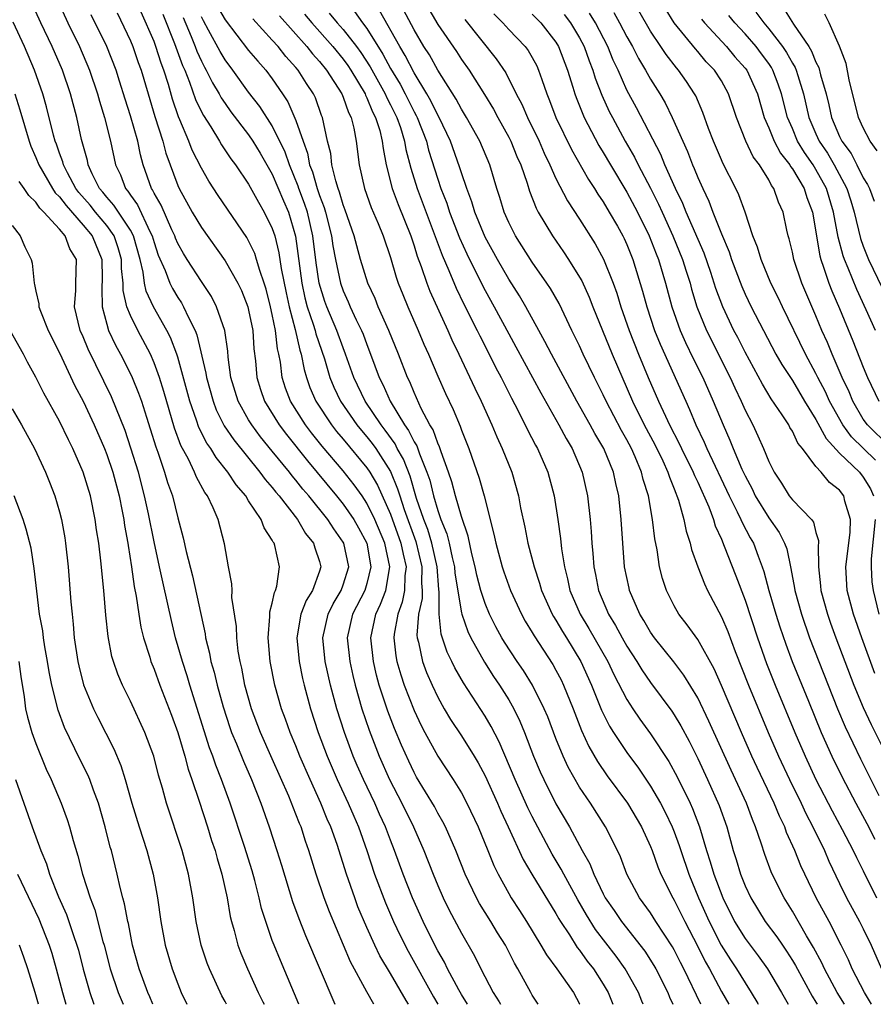
# Model space of a CAD drawing. Units: inches. Extents: x 2580000 to 2583000, y 1551000 to 1554000.
# Drawn here: x 2580814 to 2580886, y 1551000 to 1551083 of the extents above; entities that cross this region are included whole.
import ezdxf

# ---------------------------------------------------------------- set-up
doc = ezdxf.new("R2010")
doc.units = ezdxf.units.IN
doc.header["$MEASUREMENT"] = 0
doc.layers.add('LD25801551_2ft', color=140, linetype='Continuous')

msp = doc.modelspace()

# ---------------------------------------------------------------- linework, layer by layer
at = {"layer": 'LD25801551_2ft'}
for points, elevation in [([(2580846.519, 1551000), (2580846.317, 1551000.317), (2580845, 1551002.609), (2580844.109, 1551004.109), (2580843.683, 1551005), (2580843, 1551006.509), (2580842.252, 1551008.251), (2580841.971, 1551009), (2580841.276, 1551011), (2580840.478, 1551013.522), (2580839.956, 1551015), (2580839.656, 1551015.656), (2580839.106, 1551017), (2580838.195, 1551019), (2580837.339, 1551021), (2580837, 1551021.86), (2580836.514, 1551023), (2580836.119, 1551024.119), (2580835.782, 1551025), (2580835.223, 1551027), (2580834.831, 1551029), (2580834.647, 1551031), (2580834.806, 1551032.807), (2580834.801, 1551033.199), (2580835, 1551033.922), (2580835.175, 1551034.825), (2580835.27, 1551035), (2580835.376, 1551035.376), (2580835.603, 1551037), (2580835.209, 1551038.791), (2580835.146, 1551039), (2580835.081, 1551039.08), (2580835, 1551039.253), (2580834.305, 1551040.305), (2580834.065, 1551041), (2580833, 1551042.594), (2580832.749, 1551043), (2580831.935, 1551043.935), (2580831.247, 1551045), (2580830.244, 1551046.244), (2580829.795, 1551047), (2580829.466, 1551047.466), (2580828.788, 1551048.788), (2580828.587, 1551049.413), (2580828.023, 1551051), (2580827, 1551054.719), (2580826.911, 1551055), (2580826.385, 1551056.385), (2580826.073, 1551057), (2580824.94, 1551059), (2580824.32, 1551060.32), (2580824.18, 1551061), (2580824.075, 1551061.925), (2580823.809, 1551063), (2580823.26, 1551065), (2580823, 1551065.477), (2580821.6, 1551067.599), (2580821, 1551068.265), (2580820.675, 1551068.675), (2580820.391, 1551069), (2580819.773, 1551070.227), (2580819.425, 1551071), (2580819.355, 1551071.355), (2580818.872, 1551073.128), (2580818.457, 1551075), (2580817.924, 1551077), (2580817.24, 1551079), (2580816.364, 1551081), (2580815.41, 1551083), (2580814.517, 1551085)], 7424), ([(2580816.795, 1551085), (2580817.715, 1551083), (2580818.682, 1551081), (2580819.54, 1551079), (2580820.209, 1551077), (2580820.373, 1551076.373), (2580820.806, 1551075), (2580821.317, 1551073), (2580821.742, 1551071), (2580822.148, 1551070.148), (2580822.573, 1551069), (2580822.775, 1551068.776), (2580823, 1551068.427), (2580823.605, 1551067.605), (2580824.648, 1551065.352), (2580824.84, 1551065), (2580825, 1551064.42), (2580825.359, 1551063.36), (2580825.931, 1551062.069), (2580826.326, 1551061), (2580826.547, 1551060.547), (2580827, 1551059.775), (2580827.314, 1551059.314), (2580827.493, 1551059), (2580827.899, 1551058.101), (2580828.47, 1551057), (2580828.626, 1551056.626), (2580829.385, 1551053.385), (2580829.43, 1551053), (2580829.99, 1551051), (2580830.266, 1551050.266), (2580830.936, 1551048.936), (2580831.738, 1551047.738), (2580833.958, 1551045), (2580834.394, 1551044.394), (2580835, 1551043.713), (2580835.306, 1551043.306), (2580835.575, 1551043), (2580837.14, 1551041), (2580837.822, 1551039.822), (2580838.5, 1551039), (2580838.601, 1551038.6), (2580839, 1551037.453), (2580839.12, 1551037), (2580839, 1551036.622), (2580838.41, 1551035), (2580837.854, 1551034.146), (2580837.423, 1551033), (2580837.065, 1551031), (2580837.264, 1551029), (2580837.563, 1551027.563), (2580837.699, 1551027), (2580838.232, 1551025), (2580838.895, 1551023), (2580839.64, 1551021), (2580840.491, 1551019), (2580841.43, 1551017), (2580841.899, 1551015.899), (2580842.307, 1551015), (2580843.012, 1551013), (2580843.661, 1551011), (2580844.576, 1551008.576), (2580845.268, 1551007), (2580845.829, 1551005.829), (2580846.502, 1551004.502), (2580848.641, 1551000.641), (2580849.01, 1551000)], 7422), ([(2580847.774, 1551085), (2580849, 1551082.881), (2580850.574, 1551080.574), (2580851, 1551079.916), (2580851.656, 1551079), (2580852.949, 1551076.948), (2580853.704, 1551075.703), (2580854.072, 1551075), (2580855, 1551073.347), (2580855.179, 1551073), (2580855.7, 1551071.699), (2580856.016, 1551071), (2580856.558, 1551069.443), (2580856.759, 1551068.76), (2580857.326, 1551067.326), (2580857.507, 1551067), (2580858.702, 1551065), (2580859.648, 1551063.648), (2580860.076, 1551063), (2580861, 1551061.502), (2580861.181, 1551061.18), (2580861.804, 1551059.804), (2580862.111, 1551059), (2580863.759, 1551055), (2580865.49, 1551051), (2580866.475, 1551049), (2580867.357, 1551047.357), (2580868.037, 1551045.963), (2580868.48, 1551045), (2580868.594, 1551044.594), (2580869, 1551043.606), (2580869.373, 1551042.627), (2580869.829, 1551041), (2580870.02, 1551040.02), (2580870.367, 1551039), (2580870.477, 1551038.476), (2580870.994, 1551036.994), (2580871.556, 1551035.556), (2580871.821, 1551035), (2580873, 1551032.763), (2580873.53, 1551031.53), (2580874.163, 1551029.837), (2580875.285, 1551027), (2580876.956, 1551023), (2580877.825, 1551021), (2580878.756, 1551019), (2580879.738, 1551017), (2580880.137, 1551016.137), (2580880.734, 1551015), (2580881.712, 1551013), (2580882.098, 1551012.098), (2580883, 1551010.208), (2580883.593, 1551009), (2580884.691, 1551007), (2580885, 1551006.375), (2580885.658, 1551005), (2580886.547, 1551003)], 7392), ([(2580857.487, 1551000), (2580857, 1551000.766), (2580856.867, 1551001), (2580855.78, 1551003), (2580855.487, 1551003.487), (2580854.729, 1551005), (2580854.058, 1551006.058), (2580853.505, 1551007), (2580852.535, 1551008.535), (2580852.283, 1551009), (2580851.311, 1551011), (2580850.521, 1551013), (2580849.655, 1551015), (2580849.436, 1551015.436), (2580849, 1551016.178), (2580848.717, 1551016.717), (2580847.216, 1551019.216), (2580847, 1551019.608), (2580846.551, 1551020.551), (2580845.93, 1551021.93), (2580845.34, 1551023.34), (2580844.78, 1551024.78), (2580844.054, 1551027), (2580843.824, 1551027.824), (2580843.551, 1551029), (2580843.327, 1551031), (2580843.748, 1551033), (2580844.16, 1551033.84), (2580844.605, 1551035), (2580844.956, 1551037), (2580844.513, 1551039), (2580843.671, 1551041), (2580843, 1551042.39), (2580842.593, 1551043), (2580841.936, 1551043.936), (2580841, 1551045.108), (2580839.213, 1551047.214), (2580838.324, 1551048.324), (2580837.806, 1551049), (2580836.541, 1551051), (2580836.12, 1551052.12), (2580835.843, 1551053), (2580835.694, 1551054.306), (2580835.56, 1551055), (2580835.447, 1551055.447), (2580835.272, 1551057), (2580835, 1551058.353), (2580834.852, 1551059), (2580834.481, 1551060.48), (2580834.322, 1551061), (2580833.946, 1551062.054), (2580833.678, 1551063), (2580833.514, 1551063.513), (2580833, 1551064.568), (2580832.841, 1551064.841), (2580830.418, 1551068.418), (2580829.625, 1551069.624), (2580829, 1551070.716), (2580828.23, 1551072.23), (2580827.945, 1551073), (2580827.19, 1551074.81), (2580827.068, 1551075.068), (2580826.553, 1551076.553), (2580826.209, 1551077.791), (2580825.821, 1551079), (2580825.594, 1551079.594), (2580825.157, 1551081), (2580825, 1551081.418), (2580823.91, 1551083.91)], 7416), ([(2580830.367, 1551084.367), (2580831, 1551083.256), (2580833, 1551080.682), (2580833.766, 1551079.766), (2580834.451, 1551079), (2580835, 1551078.267), (2580835.87, 1551077), (2580836.318, 1551076.318), (2580837, 1551074.749), (2580837.601, 1551073), (2580837.983, 1551071.984), (2580838.161, 1551071), (2580838.401, 1551070.401), (2580838.794, 1551069), (2580839, 1551068.395), (2580839.398, 1551067.398), (2580839.512, 1551067), (2580840.019, 1551065), (2580840.134, 1551064.135), (2580840.343, 1551063), (2580840.767, 1551061), (2580841, 1551060.337), (2580841.422, 1551059.422), (2580841.593, 1551059), (2580842.099, 1551057.901), (2580842.541, 1551057), (2580842.676, 1551056.676), (2580843, 1551055.792), (2580843.321, 1551055), (2580844.055, 1551053), (2580844.378, 1551052.378), (2580844.976, 1551051), (2580846.197, 1551049), (2580846.538, 1551048.538), (2580847, 1551047.578), (2580847.225, 1551047.225), (2580847.448, 1551046.552), (2580848.089, 1551045), (2580848.321, 1551044.321), (2580848.637, 1551043), (2580849, 1551041.769), (2580849.274, 1551041), (2580849.782, 1551039.782), (2580849.97, 1551039), (2580850.221, 1551037.779), (2580850.418, 1551037), (2580850.459, 1551036.459), (2580851, 1551033.117), (2580851.028, 1551033), (2580851.533, 1551031.533), (2580851.791, 1551031), (2580852.942, 1551028.942), (2580853.723, 1551027.723), (2580854.212, 1551027), (2580855, 1551025.741), (2580855.43, 1551025), (2580855.949, 1551023.949), (2580856.339, 1551023), (2580857.096, 1551021), (2580857.664, 1551019.664), (2580857.966, 1551019), (2580859, 1551016.969), (2580860.141, 1551015), (2580861.221, 1551013), (2580861.868, 1551011.868), (2580862.199, 1551011), (2580863, 1551009.338), (2580863.178, 1551009), (2580863.925, 1551007.925), (2580864.536, 1551007), (2580866.508, 1551004.508), (2580867.289, 1551003.289), (2580867.454, 1551003), (2580868.457, 1551001), (2580868.615, 1551000.615), (2580868.903, 1551000)], 7408), ([(2580841.957, 1551083.957), (2580842.633, 1551083), (2580843, 1551082.516), (2580844.363, 1551080.363), (2580845, 1551079.155), (2580845.811, 1551077.811), (2580846.237, 1551077), (2580847, 1551075.475), (2580847.174, 1551075.174), (2580847.258, 1551075), (2580848.035, 1551073), (2580848.228, 1551072.228), (2580849, 1551069.79), (2580849.27, 1551069), (2580849.759, 1551067.759), (2580850.001, 1551067), (2580850.834, 1551064.834), (2580851.461, 1551063.461), (2580852.787, 1551060.786), (2580853, 1551060.384), (2580853.771, 1551059), (2580855, 1551056.715), (2580855.615, 1551055.616), (2580857.711, 1551051.711), (2580859.234, 1551049), (2580859.851, 1551047.851), (2580860.365, 1551047), (2580861.224, 1551045), (2580861.676, 1551043), (2580861.895, 1551041), (2580861.985, 1551039.985), (2580862.035, 1551039), (2580862.122, 1551038.122), (2580862.2, 1551037), (2580862.341, 1551036.341), (2580862.593, 1551035), (2580863.446, 1551033), (2580864.044, 1551032.044), (2580864.598, 1551031), (2580865, 1551030.29), (2580865.844, 1551029), (2580866.277, 1551028.277), (2580867, 1551027.213), (2580868.795, 1551024.795), (2580869, 1551024.488), (2580869.565, 1551023.565), (2580870.269, 1551022.269), (2580871, 1551020.795), (2580871.834, 1551019), (2580872.819, 1551016.819), (2580873.456, 1551015), (2580873.996, 1551013), (2580874.243, 1551012.243), (2580874.609, 1551011), (2580875, 1551010.015), (2580875.479, 1551009), (2580876.715, 1551007), (2580877.696, 1551005.696), (2580878.154, 1551005), (2580878.507, 1551004.507), (2580879, 1551003.719), (2580879.271, 1551003.271), (2580880.676, 1551000.676), (2580881, 1551000.179), (2580881.104, 1551000)], 7398), ([(2580883.424, 1551000), (2580882.802, 1551001), (2580881.722, 1551003), (2580881.5, 1551003.5), (2580880.804, 1551004.804), (2580880.201, 1551005.799), (2580879, 1551007.884), (2580878.3, 1551009), (2580877.299, 1551011), (2580877.207, 1551011.207), (2580876.663, 1551012.663), (2580876.36, 1551013.64), (2580875.894, 1551015), (2580875.622, 1551015.622), (2580875.129, 1551017), (2580873.812, 1551019.812), (2580871.948, 1551023.948), (2580871, 1551025.91), (2580869.832, 1551027.833), (2580868.965, 1551028.965), (2580867.348, 1551031), (2580867, 1551031.487), (2580866.449, 1551032.449), (2580866.096, 1551033), (2580865.229, 1551035), (2580865.187, 1551035.187), (2580864.812, 1551037), (2580864.649, 1551039), (2580864.532, 1551041), (2580864.321, 1551043), (2580864.055, 1551044.055), (2580863.858, 1551045), (2580863.051, 1551047), (2580862.289, 1551048.288), (2580861.907, 1551049), (2580860.771, 1551051), (2580858.61, 1551055), (2580858.07, 1551056.07), (2580857.539, 1551057), (2580856.441, 1551059), (2580855.916, 1551059.916), (2580855, 1551061.339), (2580854.048, 1551063), (2580853, 1551064.874), (2580852.127, 1551067), (2580851.883, 1551067.883), (2580851.451, 1551069), (2580851, 1551070.317), (2580850.843, 1551070.843), (2580850.072, 1551073), (2580849.125, 1551075), (2580849, 1551075.211), (2580848.418, 1551076.418), (2580848.08, 1551077), (2580847, 1551078.77), (2580846.247, 1551080.247), (2580845.789, 1551081), (2580844.062, 1551084.062)], 7396), ([(2580885.688, 1551000), (2580885.105, 1551001), (2580884.072, 1551003), (2580883.751, 1551003.751), (2580883.143, 1551005), (2580882.109, 1551007), (2580881.008, 1551009), (2580880.051, 1551011), (2580879.721, 1551011.721), (2580879.212, 1551013), (2580878.519, 1551014.519), (2580878.358, 1551015), (2580877.906, 1551015.906), (2580877.467, 1551017), (2580876.02, 1551020.02), (2580875.565, 1551021), (2580874.687, 1551023), (2580873, 1551026.976), (2580872.373, 1551028.373), (2580871, 1551030.857), (2580870.104, 1551032.104), (2580869.401, 1551033), (2580869, 1551033.703), (2580868.347, 1551035), (2580868.017, 1551036.017), (2580867.775, 1551037), (2580867.567, 1551038.433), (2580867.367, 1551039.367), (2580867.177, 1551041), (2580866.829, 1551043), (2580866.389, 1551044.389), (2580866.251, 1551045), (2580865.707, 1551046.293), (2580865.385, 1551047), (2580865, 1551047.731), (2580864.537, 1551048.537), (2580863.252, 1551051), (2580863, 1551051.556), (2580862.27, 1551053), (2580861.307, 1551055), (2580861, 1551055.677), (2580860.344, 1551057), (2580859.259, 1551059.259), (2580858.538, 1551060.538), (2580858.239, 1551061), (2580857, 1551062.78), (2580855.573, 1551065), (2580855, 1551066.123), (2580854.608, 1551067), (2580854.239, 1551068.239), (2580853.986, 1551069), (2580853.398, 1551071), (2580852.553, 1551073), (2580851.444, 1551075), (2580851, 1551075.72), (2580850.559, 1551076.559), (2580849, 1551079.007), (2580848.289, 1551080.289), (2580847.834, 1551081), (2580847, 1551082.403), (2580846.114, 1551084.114)], 7394), ([(2580863.89, 1551083.89), (2580864.39, 1551083), (2580865, 1551081.83), (2580865.478, 1551081), (2580865.991, 1551079.991), (2580866.587, 1551079), (2580867, 1551078.241), (2580867.79, 1551077), (2580868.239, 1551076.239), (2580868.844, 1551075), (2580869.725, 1551073), (2580870.129, 1551072.129), (2580870.556, 1551071), (2580870.698, 1551070.698), (2580871, 1551069.919), (2580871.416, 1551069), (2580871.938, 1551067.938), (2580872.286, 1551067), (2580873, 1551065.162), (2580873.647, 1551063.647), (2580873.848, 1551063), (2580874.713, 1551060.713), (2580875, 1551060.068), (2580875.526, 1551059), (2580877.614, 1551055), (2580878.119, 1551054.119), (2580879, 1551052.756), (2580880.033, 1551051), (2580881, 1551049.466), (2580881.856, 1551047.856), (2580883, 1551046.618), (2580884.685, 1551045), (2580885, 1551044.595), (2580885.602, 1551043.602), (2580885.854, 1551043)], 7380), ([(2580886.033, 1551046.033), (2580885.019, 1551047), (2580884.004, 1551048.004), (2580883.265, 1551049), (2580882.139, 1551051), (2580881.794, 1551051.794), (2580881.17, 1551053), (2580881, 1551053.36), (2580880.103, 1551055), (2580878.156, 1551059), (2580877.792, 1551059.792), (2580877.185, 1551061), (2580876.352, 1551063), (2580876.048, 1551064.048), (2580875.663, 1551065), (2580874.996, 1551067), (2580874.476, 1551068.476), (2580874.227, 1551069), (2580873.132, 1551071.132), (2580873, 1551071.431), (2580872.326, 1551073), (2580871.918, 1551074.082), (2580871.435, 1551075.435), (2580870.825, 1551076.825), (2580870.727, 1551077), (2580870.04, 1551078.04), (2580869.372, 1551079), (2580869.193, 1551079.194), (2580868.322, 1551080.322), (2580867.88, 1551081), (2580867, 1551082.297), (2580866.02, 1551084.02)], 7378), ([(2580887.204, 1551047.203), (2580885.351, 1551049), (2580885, 1551049.495), (2580884.111, 1551051), (2580883.795, 1551051.795), (2580883.226, 1551053), (2580882.364, 1551055), (2580881.969, 1551055.969), (2580881.504, 1551057), (2580881, 1551058.22), (2580879.799, 1551061), (2580879.122, 1551063), (2580879, 1551063.614), (2580878.732, 1551064.732), (2580878.647, 1551065), (2580878.534, 1551065.467), (2580878.214, 1551067), (2580877.84, 1551067.84), (2580877.437, 1551069), (2580877.241, 1551069.241), (2580877, 1551069.719), (2580876.209, 1551071), (2580875.687, 1551071.687), (2580875.055, 1551073), (2580874.269, 1551075), (2580873.609, 1551077), (2580873, 1551078.093), (2580872.42, 1551079), (2580871.722, 1551079.721), (2580871, 1551080.575), (2580870.796, 1551080.796), (2580869.009, 1551083.009), (2580868.245, 1551084.245)], 7376), ([(2580875.914, 1551083.913), (2580876.576, 1551083), (2580877, 1551082.511), (2580878.165, 1551081), (2580878.506, 1551080.506), (2580879, 1551079.607), (2580879.235, 1551079.235), (2580879.327, 1551079), (2580879.453, 1551078.547), (2580879.951, 1551077), (2580880.408, 1551075), (2580881, 1551073.611), (2580881.273, 1551073), (2580881.977, 1551071.977), (2580882.543, 1551071), (2580883.622, 1551069), (2580883.951, 1551067.951), (2580884.226, 1551067), (2580884.762, 1551064.762), (2580885, 1551064.109), (2580885.449, 1551063), (2580886.602, 1551060.603)], 7370), ([(2580878.263, 1551084.263), (2580879.107, 1551082.893), (2580880.389, 1551081), (2580880.625, 1551080.625), (2580881, 1551079.674), (2580881.242, 1551079.242), (2580881.391, 1551078.609), (2580881.857, 1551077), (2580882.085, 1551076.085), (2580882.321, 1551075), (2580883, 1551073.393), (2580883.192, 1551073), (2580883.966, 1551071.966), (2580884.469, 1551071), (2580885, 1551069.908), (2580885.348, 1551069.348), (2580885.52, 1551069), (2580885.934, 1551067.933)], 7368), ([(2580843.588, 1551000), (2580843, 1551001.046), (2580841.605, 1551003.605), (2580839.829, 1551007.829), (2580839.386, 1551009), (2580838.71, 1551011), (2580838.101, 1551013), (2580837.808, 1551013.808), (2580837.43, 1551015), (2580837.296, 1551015.296), (2580837, 1551016.085), (2580836.39, 1551017.61), (2580835, 1551020.775), (2580833.997, 1551023), (2580833.234, 1551025), (2580832.681, 1551027), (2580832.42, 1551028.42), (2580832.277, 1551029), (2580832.123, 1551029.877), (2580831.995, 1551031), (2580831.966, 1551031.967), (2580831.592, 1551034.408), (2580831.594, 1551035), (2580831.575, 1551035.575), (2580831.292, 1551037), (2580830.944, 1551038.944), (2580830.408, 1551041), (2580830, 1551042), (2580829.525, 1551043), (2580829.296, 1551043.296), (2580828.591, 1551044.591), (2580828.433, 1551045), (2580827.9, 1551046.1), (2580827.261, 1551047.262), (2580826.731, 1551048.731), (2580825.823, 1551051.823), (2580825.454, 1551053), (2580825, 1551054.265), (2580824.683, 1551055), (2580823.618, 1551057), (2580823, 1551058.256), (2580822.696, 1551059), (2580822.379, 1551060.38), (2580822.371, 1551061), (2580822.241, 1551062.241), (2580822.235, 1551063), (2580821.972, 1551063.972), (2580821.615, 1551065), (2580821, 1551065.861), (2580820.037, 1551067), (2580819.579, 1551067.579), (2580818.646, 1551068.646), (2580818.381, 1551069), (2580817.665, 1551070.335), (2580817.33, 1551071), (2580817.267, 1551071.267), (2580817, 1551071.995), (2580816.746, 1551072.746), (2580816.644, 1551073), (2580816.503, 1551073.497), (2580815.899, 1551075.898), (2580815.586, 1551077), (2580814.889, 1551079), (2580814.027, 1551081), (2580813.073, 1551083.072)], 7426), ([(2580851.526, 1551000), (2580851, 1551000.834), (2580850.785, 1551001.215), (2580849.831, 1551003), (2580849.562, 1551003.562), (2580849, 1551004.536), (2580848.758, 1551005), (2580847.777, 1551007), (2580846.859, 1551009), (2580846.065, 1551011), (2580845.347, 1551013), (2580845, 1551013.871), (2580844.58, 1551015), (2580844.077, 1551016.077), (2580843.673, 1551017), (2580842.716, 1551019), (2580842.196, 1551020.196), (2580841.857, 1551021), (2580841.106, 1551023), (2580840.452, 1551025), (2580839.926, 1551027), (2580839.481, 1551029), (2580839.264, 1551031), (2580839.715, 1551033), (2580840.138, 1551033.862), (2580840.822, 1551035), (2580841, 1551035.485), (2580841.471, 1551037), (2580841.05, 1551039), (2580841, 1551039.089), (2580840.204, 1551040.204), (2580839.692, 1551041), (2580838.082, 1551043), (2580837.582, 1551043.582), (2580837, 1551044.33), (2580836.687, 1551044.687), (2580836.452, 1551045), (2580835, 1551046.792), (2580834.001, 1551048.001), (2580833.265, 1551049), (2580833, 1551049.436), (2580832.107, 1551051), (2580831.499, 1551053), (2580831.28, 1551054.72), (2580831.237, 1551055.237), (2580830.994, 1551056.994), (2580830.294, 1551059), (2580829.851, 1551059.851), (2580829, 1551061.142), (2580827.804, 1551063), (2580827.493, 1551063.492), (2580827, 1551064.355), (2580826.808, 1551064.808), (2580826.743, 1551065), (2580826.5, 1551065.5), (2580825.588, 1551067.588), (2580825, 1551068.613), (2580824.878, 1551068.878), (2580824.788, 1551069), (2580824.085, 1551071), (2580823.852, 1551071.852), (2580823.62, 1551073), (2580823, 1551075.136), (2580822.544, 1551076.544), (2580822.084, 1551078.084), (2580821.787, 1551079), (2580820.991, 1551081), (2580819.688, 1551083.688)], 7420), ([(2580821.867, 1551083.867), (2580823, 1551081.491), (2580823.206, 1551081), (2580823.665, 1551079.665), (2580823.914, 1551079), (2580824.492, 1551077), (2580825.076, 1551075.076), (2580825.749, 1551073), (2580826, 1551072), (2580827, 1551069.265), (2580827.12, 1551069), (2580828.229, 1551067), (2580829, 1551065.691), (2580831, 1551062.893), (2580832.077, 1551061), (2580832.383, 1551060.383), (2580832.923, 1551059), (2580833, 1551058.702), (2580833.342, 1551057), (2580833.45, 1551055.451), (2580833.582, 1551054.418), (2580833.695, 1551053), (2580834.002, 1551052.002), (2580834.343, 1551051), (2580835.585, 1551049), (2580836.19, 1551048.19), (2580837.967, 1551045.967), (2580840.438, 1551043), (2580841, 1551042.299), (2580841.891, 1551041), (2580842.295, 1551040.295), (2580842.996, 1551039), (2580843.349, 1551037), (2580843, 1551035.594), (2580842.819, 1551035), (2580841.793, 1551033), (2580841.34, 1551031), (2580841.556, 1551029), (2580841.813, 1551027.813), (2580842.008, 1551027), (2580842.573, 1551025), (2580843.197, 1551023.197), (2580844.054, 1551021), (2580844.92, 1551019), (2580845.951, 1551017), (2580846.943, 1551015), (2580847.833, 1551013), (2580848.604, 1551011), (2580849, 1551010.053), (2580849.468, 1551009), (2580849.972, 1551007.972), (2580851, 1551006.019), (2580852.107, 1551004.107), (2580852.649, 1551003), (2580853.686, 1551001), (2580854.197, 1551000.197), (2580854.3, 1551000)], 7418), ([(2580825.745, 1551083.745), (2580826.74, 1551081.26), (2580827.408, 1551079.408), (2580827.591, 1551079), (2580827.998, 1551078.002), (2580828.512, 1551076.512), (2580829, 1551075.495), (2580829.168, 1551075.167), (2580829.789, 1551074.211), (2580830.526, 1551073), (2580830.694, 1551072.694), (2580831.507, 1551071.507), (2580831.897, 1551071), (2580833, 1551069.376), (2580833.829, 1551067.829), (2580834.324, 1551067), (2580835, 1551065.618), (2580835.203, 1551065), (2580835.568, 1551063.568), (2580835.758, 1551062.242), (2580836.165, 1551060.165), (2580836.421, 1551059), (2580836.94, 1551057.059), (2580837.328, 1551055.328), (2580837.44, 1551055), (2580837.685, 1551053.685), (2580837.887, 1551053), (2580838.173, 1551052.173), (2580838.676, 1551051), (2580840.003, 1551049), (2580840.443, 1551048.443), (2580841, 1551047.793), (2580843, 1551045.373), (2580843.248, 1551045), (2580843.901, 1551043.902), (2580845, 1551041.458), (2580845.881, 1551039), (2580846.061, 1551038.06), (2580846.329, 1551037), (2580846.225, 1551036.225), (2580846.193, 1551035), (2580845.998, 1551034.002), (2580845.61, 1551033), (2580845.306, 1551031.306), (2580845.277, 1551031), (2580845.464, 1551029.464), (2580845.549, 1551029), (2580845.869, 1551027.869), (2580846.165, 1551027), (2580847, 1551024.851), (2580847.593, 1551023.593), (2580847.905, 1551023), (2580849, 1551020.982), (2580850.307, 1551019), (2580851, 1551017.886), (2580851.473, 1551017), (2580852.418, 1551015), (2580853.247, 1551013), (2580853.746, 1551011.746), (2580854.11, 1551011), (2580855, 1551009.372), (2580855.218, 1551009), (2580855.924, 1551007.924), (2580856.502, 1551007), (2580857.727, 1551005), (2580858.189, 1551004.189), (2580859.089, 1551003), (2580860.495, 1551001), (2580861, 1551000.038), (2580861.017, 1551000)], 7414), ([(2580827.453, 1551083.453), (2580828.136, 1551081.864), (2580828.485, 1551081), (2580828.62, 1551080.62), (2580829, 1551079.776), (2580829.261, 1551079.261), (2580829.419, 1551079), (2580829.937, 1551077.937), (2580830.507, 1551077), (2580830.673, 1551076.674), (2580831, 1551076.181), (2580831.493, 1551075.493), (2580833, 1551073.528), (2580833.357, 1551073), (2580833.977, 1551071.977), (2580835, 1551070.214), (2580835.941, 1551067.941), (2580836.361, 1551067), (2580836.973, 1551064.973), (2580837.496, 1551061), (2580837.757, 1551059.757), (2580837.965, 1551059), (2580838.471, 1551057.529), (2580838.625, 1551057), (2580838.694, 1551056.694), (2580839.415, 1551054.585), (2580839.88, 1551053), (2580840.201, 1551052.201), (2580840.776, 1551051), (2580842.164, 1551049), (2580842.535, 1551048.535), (2580843, 1551048.003), (2580843.44, 1551047.44), (2580843.75, 1551047), (2580845, 1551045.053), (2580845.606, 1551043.606), (2580845.781, 1551043), (2580846.159, 1551041.841), (2580847.139, 1551039.139), (2580847.658, 1551037), (2580847.628, 1551035.629), (2580847.674, 1551035), (2580847.673, 1551034.327), (2580847.38, 1551033), (2580847.234, 1551031.234), (2580847.261, 1551031), (2580847.368, 1551030.632), (2580847.705, 1551029), (2580848.055, 1551028.055), (2580848.521, 1551027), (2580849, 1551025.977), (2580849.549, 1551025), (2580850.09, 1551024.09), (2580851, 1551022.699), (2580852.067, 1551021), (2580852.419, 1551020.419), (2580853, 1551019.331), (2580854.053, 1551017), (2580854.333, 1551016.333), (2580854.964, 1551015), (2580856.234, 1551012.234), (2580856.96, 1551011), (2580859, 1551007.668), (2580859.231, 1551007.231), (2580859.375, 1551007), (2580860.138, 1551005.862), (2580860.809, 1551004.809), (2580861, 1551004.587), (2580861.655, 1551003.655), (2580862.181, 1551003), (2580863, 1551001.715), (2580863.415, 1551001), (2580863.804, 1551000)], 7412), ([(2580866.382, 1551000), (2580866.267, 1551000.267), (2580865.973, 1551001), (2580864.865, 1551003), (2580864.083, 1551004.083), (2580862.341, 1551006.341), (2580861.575, 1551007.575), (2580860.843, 1551008.843), (2580859.657, 1551011), (2580859.439, 1551011.439), (2580858.685, 1551012.685), (2580857, 1551015.872), (2580856.625, 1551016.624), (2580855.537, 1551019), (2580854.191, 1551022.191), (2580853.506, 1551023.506), (2580853, 1551024.36), (2580851.185, 1551027.185), (2580850.456, 1551028.455), (2580850.197, 1551029), (2580849.791, 1551029.791), (2580849.297, 1551031.297), (2580849.119, 1551033), (2580849.126, 1551034.874), (2580849.091, 1551035.091), (2580848.952, 1551037), (2580848.498, 1551039), (2580848.147, 1551040.146), (2580847.815, 1551041), (2580847.215, 1551042.785), (2580846.66, 1551044.66), (2580846.098, 1551046.098), (2580845.58, 1551047), (2580845.392, 1551047.392), (2580844.555, 1551048.555), (2580844.207, 1551049), (2580842.852, 1551051), (2580841.901, 1551053), (2580841.207, 1551055), (2580841, 1551055.513), (2580840.46, 1551057), (2580839.617, 1551059), (2580839.453, 1551059.453), (2580838.962, 1551061), (2580838.713, 1551062.713), (2580838.436, 1551065), (2580837.969, 1551067), (2580837.73, 1551067.73), (2580837.253, 1551069), (2580837.198, 1551069.198), (2580836.446, 1551071), (2580836.079, 1551072.079), (2580835, 1551074.291), (2580833.937, 1551075.937), (2580833, 1551077.159), (2580831.666, 1551079), (2580831, 1551079.874), (2580830.577, 1551080.577), (2580829.606, 1551082.394), (2580829.168, 1551083.168), (2580829, 1551083.51)], 7410), ([(2580871.257, 1551000), (2580869.812, 1551003), (2580869.53, 1551003.53), (2580869, 1551004.6), (2580868.855, 1551004.855), (2580867.451, 1551007), (2580867, 1551007.723), (2580866.072, 1551009), (2580865.011, 1551011), (2580864.46, 1551012.46), (2580864.212, 1551013), (2580863.204, 1551015), (2580861.912, 1551017), (2580861, 1551018.366), (2580860.045, 1551020.045), (2580859.603, 1551021), (2580859, 1551022.485), (2580858.304, 1551024.304), (2580858.016, 1551025), (2580857.021, 1551027), (2580856.241, 1551028.241), (2580855.714, 1551029), (2580854.641, 1551030.641), (2580854.423, 1551031), (2580853.923, 1551031.923), (2580853.373, 1551033), (2580853, 1551033.903), (2580852.651, 1551035), (2580852.309, 1551036.309), (2580852.176, 1551037), (2580851.895, 1551038.105), (2580851.582, 1551039.582), (2580851, 1551041.261), (2580850.506, 1551043), (2580850.196, 1551044.196), (2580849.921, 1551045), (2580849.286, 1551046.714), (2580849.147, 1551047.147), (2580849, 1551047.45), (2580848.599, 1551048.598), (2580848.343, 1551049), (2580847.606, 1551050.393), (2580847, 1551051.731), (2580846.635, 1551052.635), (2580846.449, 1551053), (2580845.68, 1551055), (2580844.87, 1551057), (2580843.969, 1551059), (2580843.691, 1551059.692), (2580843.087, 1551061), (2580842.473, 1551063), (2580842.142, 1551064.142), (2580841.934, 1551065), (2580841.178, 1551067.178), (2580841, 1551067.623), (2580840.695, 1551068.696), (2580840.574, 1551069), (2580840.363, 1551069.637), (2580840.051, 1551071), (2580839.952, 1551071.952), (2580839.685, 1551073), (2580839.255, 1551075), (2580839.177, 1551075.178), (2580838.653, 1551076.653), (2580838.482, 1551077), (2580837.883, 1551077.883), (2580837.186, 1551079), (2580837, 1551079.222), (2580836.151, 1551080.151), (2580835.489, 1551081), (2580835, 1551081.557), (2580833.352, 1551083.352)], 7406), ([(2580835.609, 1551083.609), (2580837.919, 1551081), (2580838.389, 1551080.389), (2580839, 1551079.731), (2580839.594, 1551079), (2580840.883, 1551077), (2580841, 1551076.716), (2580841.435, 1551075.435), (2580841.671, 1551075), (2580841.906, 1551074.094), (2580842.105, 1551073), (2580842.346, 1551071), (2580842.789, 1551069), (2580843.379, 1551067.379), (2580843.953, 1551066.047), (2580844.38, 1551065), (2580845, 1551063.148), (2580845.49, 1551061.491), (2580845.664, 1551061), (2580846.042, 1551060.042), (2580846.473, 1551059), (2580847.355, 1551057), (2580847.836, 1551055.836), (2580848.211, 1551055), (2580849, 1551053.138), (2580849.653, 1551051.653), (2580850.297, 1551050.297), (2580850.887, 1551048.887), (2580851, 1551048.552), (2580851.618, 1551047), (2580852.508, 1551044.508), (2580852.929, 1551043), (2580853.757, 1551039.757), (2580853.905, 1551039), (2580854.45, 1551037), (2580854.584, 1551036.584), (2580855.151, 1551035), (2580856.074, 1551033), (2580856.402, 1551032.402), (2580857, 1551031.438), (2580857.154, 1551031.154), (2580858.741, 1551028.741), (2580859, 1551028.273), (2580859.43, 1551027.43), (2580859.636, 1551027), (2580860.443, 1551025), (2580861.162, 1551023.162), (2580861.793, 1551021.794), (2580862.524, 1551020.524), (2580863.337, 1551019.337), (2580865.048, 1551017), (2580866.238, 1551015), (2580867, 1551013.352), (2580867.143, 1551013), (2580867.628, 1551011.628), (2580867.883, 1551011), (2580868.876, 1551009), (2580869, 1551008.8), (2580869.894, 1551007), (2580871, 1551004.879), (2580871.624, 1551003.624), (2580871.983, 1551003), (2580873, 1551001.08), (2580873.62, 1551000)], 7404), ([(2580837.728, 1551083.728), (2580838.344, 1551083), (2580840.125, 1551081), (2580841, 1551079.929), (2580841.392, 1551079.392), (2580841.648, 1551079), (2580842.846, 1551077), (2580842.885, 1551076.885), (2580843, 1551076.673), (2580843.484, 1551075.484), (2580843.747, 1551075), (2580844.094, 1551073.907), (2580844.31, 1551073), (2580844.372, 1551072.372), (2580844.636, 1551071), (2580845.139, 1551069), (2580845.645, 1551067.645), (2580846.711, 1551065), (2580847, 1551064.143), (2580847.266, 1551063.266), (2580847.598, 1551062.402), (2580848.067, 1551061), (2580848.326, 1551060.326), (2580849.858, 1551057), (2580850.204, 1551056.203), (2580850.786, 1551055), (2580852.124, 1551052.123), (2580852.673, 1551051), (2580853.578, 1551049), (2580853.991, 1551047.991), (2580854.462, 1551047), (2580855.266, 1551045), (2580855.829, 1551043), (2580856.011, 1551041.989), (2580856.358, 1551040.358), (2580856.621, 1551039), (2580857.145, 1551037), (2580857.615, 1551035.615), (2580857.778, 1551035), (2580858.681, 1551033), (2580858.794, 1551032.794), (2580859, 1551032.486), (2580859.542, 1551031.542), (2580859.886, 1551031), (2580861.099, 1551029), (2580862.001, 1551027), (2580862.867, 1551024.867), (2580863.533, 1551023.533), (2580863.867, 1551023), (2580865, 1551021.291), (2580865.977, 1551019.976), (2580867, 1551018.456), (2580867.84, 1551017), (2580868.243, 1551016.243), (2580868.83, 1551015), (2580869, 1551014.577), (2580869.427, 1551013.427), (2580869.558, 1551013), (2580870.239, 1551011), (2580871.074, 1551009), (2580871.966, 1551007), (2580872.991, 1551004.991), (2580873.766, 1551003.766), (2580874.286, 1551003), (2580875, 1551001.812), (2580875.519, 1551001), (2580876.077, 1551000.077), (2580876.118, 1551000)], 7402), ([(2580839.822, 1551083.822), (2580840.5, 1551083), (2580841, 1551082.437), (2580842.124, 1551081), (2580842.494, 1551080.494), (2580843.279, 1551079.279), (2580844.547, 1551077), (2580844.678, 1551076.678), (2580845, 1551076.084), (2580845.542, 1551075), (2580845.836, 1551074.164), (2580846.198, 1551073), (2580846.306, 1551072.306), (2580846.715, 1551070.716), (2580847.247, 1551069), (2580848.621, 1551065.379), (2580849.362, 1551063.362), (2580849.94, 1551062.059), (2580850.556, 1551060.556), (2580851.214, 1551059.214), (2580852.34, 1551057), (2580852.549, 1551056.549), (2580853.351, 1551055), (2580853.896, 1551053.896), (2580854.378, 1551053), (2580855.253, 1551051.253), (2580855.816, 1551050.184), (2580856.594, 1551048.594), (2580857.283, 1551047.283), (2580857.447, 1551047), (2580858.313, 1551045), (2580858.841, 1551043), (2580859.158, 1551041), (2580859.392, 1551039.391), (2580859.475, 1551038.525), (2580859.721, 1551037), (2580859.988, 1551035.988), (2580860.188, 1551035), (2580861.055, 1551033), (2580861.796, 1551031.796), (2580863.381, 1551029), (2580863.898, 1551027.898), (2580865, 1551025.777), (2580865.499, 1551025), (2580866.104, 1551024.104), (2580867, 1551022.876), (2580868.541, 1551020.541), (2580869.247, 1551019.247), (2580870.348, 1551017), (2580870.554, 1551016.554), (2580871.146, 1551015), (2580871.74, 1551013), (2580872.055, 1551012.055), (2580872.354, 1551011), (2580873.112, 1551009), (2580874.108, 1551007), (2580875, 1551005.558), (2580876.108, 1551004.108), (2580876.904, 1551003), (2580878.08, 1551001), (2580878.644, 1551000)], 7400), ([(2580851.292, 1551083.292), (2580853.955, 1551079.954), (2580854.767, 1551078.767), (2580855.646, 1551077), (2580856.117, 1551076.117), (2580856.583, 1551075), (2580857.567, 1551073), (2580858, 1551071.999), (2580858.487, 1551071), (2580859, 1551069.846), (2580859.967, 1551067.967), (2580861, 1551066.408), (2580862.323, 1551064.323), (2580863.034, 1551063.034), (2580863.832, 1551061), (2580864.14, 1551060.14), (2580864.484, 1551059), (2580865.195, 1551057), (2580865.987, 1551055), (2580866.811, 1551053), (2580867.683, 1551051), (2580868.262, 1551049.738), (2580868.62, 1551049), (2580869.436, 1551047.436), (2580869.63, 1551047), (2580870.622, 1551045), (2580870.723, 1551044.723), (2580871, 1551044.148), (2580871.921, 1551042.079), (2580872.324, 1551041), (2580872.472, 1551040.472), (2580873, 1551039.326), (2580873.241, 1551038.759), (2580874.23, 1551036.23), (2580875, 1551034.175), (2580876.04, 1551031), (2580876.821, 1551028.821), (2580877.545, 1551027), (2580879.213, 1551023), (2580880.074, 1551021), (2580881, 1551019), (2580882.356, 1551016.356), (2580883.212, 1551014.788), (2580884.156, 1551013), (2580884.42, 1551012.42), (2580885, 1551011.294), (2580886.125, 1551009)], 7390), ([(2580853.757, 1551083.757), (2580854.504, 1551083), (2580855, 1551082.453), (2580856.396, 1551081), (2580856.657, 1551080.656), (2580857, 1551080.065), (2580857.372, 1551079.372), (2580857.537, 1551079), (2580857.794, 1551078.206), (2580858.222, 1551077), (2580858.453, 1551076.453), (2580859.002, 1551075), (2580860.31, 1551072.31), (2580861.751, 1551069.751), (2580862.256, 1551069), (2580862.532, 1551068.532), (2580863, 1551067.859), (2580863.513, 1551067), (2580864.197, 1551065.803), (2580864.649, 1551065), (2580864.766, 1551064.766), (2580865, 1551064.259), (2580865.513, 1551063), (2580866.326, 1551060.326), (2580866.679, 1551059), (2580867.35, 1551057), (2580867.82, 1551055.82), (2580869.982, 1551051), (2580870.311, 1551050.311), (2580870.843, 1551049), (2580871.541, 1551047.541), (2580871.763, 1551047), (2580873.666, 1551043), (2580874.341, 1551041.659), (2580874.644, 1551041), (2580874.743, 1551040.743), (2580875.443, 1551039.443), (2580875.701, 1551039), (2580876.107, 1551037.892), (2580876.461, 1551037), (2580876.598, 1551036.598), (2580877.02, 1551035), (2580877.593, 1551033), (2580877.934, 1551031.934), (2580878.446, 1551030.446), (2580878.996, 1551028.996), (2580880.358, 1551025.642), (2580881.453, 1551023), (2580882.342, 1551021), (2580883.208, 1551019.208), (2580884.368, 1551017), (2580885.295, 1551015.295), (2580885.975, 1551013.975)], 7388), ([(2580857, 1551083.731), (2580857.71, 1551083), (2580859, 1551081.365), (2580859.222, 1551081), (2580859.979, 1551079), (2580860.428, 1551077.573), (2580860.592, 1551077), (2580860.7, 1551076.7), (2580861.27, 1551075.271), (2580861.397, 1551075), (2580862.636, 1551072.636), (2580863, 1551072.045), (2580863.605, 1551071), (2580865, 1551068.693), (2580865.895, 1551067), (2580866.894, 1551065), (2580867.483, 1551063.483), (2580867.688, 1551063), (2580868.278, 1551061), (2580868.809, 1551059), (2580869.513, 1551057), (2580869.964, 1551055.964), (2580870.616, 1551054.616), (2580871.423, 1551053), (2580872.313, 1551051), (2580873.134, 1551049), (2580873.716, 1551047.717), (2580873.998, 1551047), (2580874.736, 1551045.264), (2580875, 1551044.694), (2580875.591, 1551043.591), (2580875.863, 1551043), (2580877, 1551041.131), (2580877.895, 1551039.895), (2580878.333, 1551039), (2580878.521, 1551038.521), (2580878.869, 1551036.869), (2580879.192, 1551035.192), (2580879.213, 1551035), (2580879.771, 1551033), (2580880.463, 1551031), (2580881.236, 1551029), (2580882.833, 1551025), (2580883.48, 1551023.48), (2580884.773, 1551020.773), (2580886.33, 1551017.669)], 7386), ([(2580859.704, 1551083.704), (2580860.24, 1551083), (2580861, 1551081.73), (2580861.385, 1551081), (2580861.8, 1551079.801), (2580862.127, 1551079), (2580862.325, 1551078.325), (2580862.889, 1551076.889), (2580863.516, 1551075.516), (2580863.779, 1551075), (2580864.866, 1551073), (2580865.648, 1551071.648), (2580865.969, 1551071), (2580867, 1551069.038), (2580867.678, 1551067.678), (2580867.973, 1551067), (2580868.898, 1551065), (2580869.718, 1551063), (2580870.01, 1551062.01), (2580870.342, 1551061), (2580870.477, 1551060.477), (2580870.924, 1551059), (2580871.733, 1551057), (2580873.734, 1551053), (2580874.129, 1551052.129), (2580874.673, 1551051), (2580875, 1551050.243), (2580875.645, 1551049), (2580876.089, 1551048.089), (2580876.566, 1551047), (2580877, 1551045.906), (2580877.452, 1551045), (2580878.078, 1551044.078), (2580878.736, 1551043), (2580879, 1551042.667), (2580880.625, 1551041), (2580880.784, 1551040.784), (2580881, 1551039.893), (2580881.213, 1551039.213), (2580881.205, 1551039), (2580881.177, 1551038.823), (2580881.202, 1551037), (2580881.394, 1551035.394), (2580881.415, 1551035), (2580881.965, 1551033), (2580882.235, 1551032.235), (2580882.683, 1551031), (2580884.215, 1551027), (2580885, 1551025.116), (2580885.67, 1551023.67), (2580887, 1551021.013)], 7384), ([(2580885.988, 1551027.988), (2580884.868, 1551031), (2580884.165, 1551033), (2580883.639, 1551035), (2580883.53, 1551037), (2580883.898, 1551039.898), (2580883.933, 1551041), (2580883.45, 1551042.55), (2580883.366, 1551043), (2580883, 1551043.472), (2580882.134, 1551044.134), (2580881.427, 1551045), (2580881, 1551045.483), (2580879.87, 1551047), (2580879.47, 1551047.47), (2580879, 1551048.473), (2580878.795, 1551048.795), (2580878.691, 1551049), (2580878.15, 1551049.85), (2580877.219, 1551051.219), (2580876.462, 1551052.462), (2580875, 1551055.155), (2580874.387, 1551056.388), (2580874.063, 1551057), (2580873.107, 1551059), (2580872.533, 1551060.533), (2580872.395, 1551061), (2580872.095, 1551061.905), (2580871.535, 1551063.534), (2580870.02, 1551067), (2580869.732, 1551067.732), (2580869.115, 1551069), (2580868.225, 1551071), (2580867.868, 1551071.868), (2580865.81, 1551075.81), (2580865, 1551077.323), (2580864.252, 1551079), (2580863.846, 1551079.846), (2580863.384, 1551081), (2580862.338, 1551083), (2580861.827, 1551083.827)], 7382), ([(2580871.323, 1551083.323), (2580871.581, 1551083), (2580873.432, 1551081), (2580874.147, 1551080.147), (2580875, 1551079.184), (2580875.138, 1551079), (2580876.045, 1551077), (2580876.615, 1551075), (2580877, 1551074.124), (2580877.451, 1551073), (2580877.986, 1551071.986), (2580878.776, 1551071), (2580878.851, 1551070.851), (2580879, 1551070.669), (2580879.995, 1551069), (2580880.229, 1551068.229), (2580880.697, 1551067), (2580881.313, 1551063.313), (2580881.402, 1551063), (2580881.647, 1551062.353), (2580882.091, 1551061), (2580882.345, 1551060.345), (2580883, 1551058.835), (2580884.118, 1551056.118), (2580885, 1551053.881), (2580885.371, 1551053), (2580886.32, 1551051)], 7374), ([(2580886.022, 1551057), (2580885.255, 1551058.745), (2580884.456, 1551060.456), (2580883.726, 1551062.273), (2580883.412, 1551063), (2580883.302, 1551063.302), (2580882.878, 1551064.878), (2580882.491, 1551067), (2580881.899, 1551069), (2580881, 1551070.617), (2580880.757, 1551071), (2580880.03, 1551072.03), (2580879.447, 1551073), (2580879, 1551074.065), (2580878.586, 1551075), (2580878.087, 1551077), (2580877.813, 1551077.813), (2580877.354, 1551079), (2580877.228, 1551079.228), (2580877, 1551079.56), (2580876.395, 1551080.395), (2580875.93, 1551081), (2580875, 1551082.066), (2580874.123, 1551083), (2580873.622, 1551083.622)], 7372), ([(2580886.181, 1551072.181), (2580885.58, 1551073), (2580885, 1551074.134), (2580884.611, 1551075), (2580883.8, 1551078.2), (2580883.564, 1551079.564), (2580883, 1551081.038), (2580882.122, 1551083), (2580881.751, 1551083.751)], 7366), ([(2580813.225, 1551077), (2580813.643, 1551075.643), (2580814.418, 1551073), (2580814.577, 1551072.577), (2580815, 1551071.633), (2580815.243, 1551071), (2580816.396, 1551069), (2580816.636, 1551068.636), (2580817, 1551068.284), (2580817.55, 1551067.55), (2580819, 1551065.907), (2580819.767, 1551065), (2580820.587, 1551063), (2580820.602, 1551061.398), (2580820.57, 1551060.57), (2580820.599, 1551059), (2580821, 1551057.519), (2580821.157, 1551057), (2580821.747, 1551055.747), (2580822.164, 1551055), (2580823, 1551053.334), (2580823.153, 1551053), (2580823.69, 1551051.69), (2580823.927, 1551051), (2580824.349, 1551049.651), (2580824.677, 1551048.677), (2580825.137, 1551047.138), (2580825.309, 1551046.691), (2580825.89, 1551045), (2580826.142, 1551044.141), (2580826.545, 1551043), (2580827, 1551041.147), (2580827.462, 1551039.462), (2580827.707, 1551038.293), (2580828.244, 1551036.244), (2580829.32, 1551031.321), (2580829.363, 1551031), (2580829.697, 1551029.697), (2580829.815, 1551029), (2580830.087, 1551028.087), (2580830.33, 1551027), (2580830.842, 1551025.158), (2580831.412, 1551023.412), (2580831.561, 1551023), (2580831.971, 1551022.029), (2580832.559, 1551020.559), (2580833.252, 1551019), (2580834.035, 1551017), (2580834.732, 1551015), (2580835.387, 1551013), (2580835.773, 1551011.773), (2580836.702, 1551008.702), (2580837.247, 1551007.247), (2580837.819, 1551005.819), (2580840.196, 1551000.196), (2580840.294, 1551000)], 7428), ([(2580837.243, 1551000), (2580835.694, 1551003.694), (2580835.152, 1551005), (2580835, 1551005.408), (2580834.443, 1551007), (2580834.098, 1551008.099), (2580833.9, 1551009), (2580833.527, 1551010.473), (2580833.293, 1551011.293), (2580832.645, 1551013.355), (2580831.445, 1551017), (2580830.708, 1551019), (2580830.217, 1551020.218), (2580829.959, 1551021), (2580829.696, 1551021.696), (2580828.024, 1551027), (2580827.794, 1551027.794), (2580827.391, 1551029), (2580826.821, 1551031), (2580826.462, 1551032.462), (2580826.171, 1551033.829), (2580825.727, 1551035.727), (2580825.465, 1551037), (2580825, 1551039.116), (2580824.529, 1551041.471), (2580824.203, 1551043), (2580823.682, 1551045), (2580823.047, 1551047.048), (2580822.54, 1551048.54), (2580821.391, 1551051.391), (2580819.419, 1551055.419), (2580819, 1551056.456), (2580818.76, 1551057), (2580818.276, 1551059), (2580818.377, 1551060.377), (2580818.372, 1551061), (2580818.43, 1551063), (2580817.886, 1551063.886), (2580817.478, 1551065), (2580817, 1551065.554), (2580815.679, 1551067), (2580815.334, 1551067.334), (2580815, 1551067.84), (2580814.394, 1551068.394), (2580814.017, 1551069), (2580813.586, 1551069.586)], 7430), ([(2580813, 1551065.861), (2580813.679, 1551065), (2580814.073, 1551064.073), (2580814.591, 1551063), (2580814.689, 1551062.689), (2580814.841, 1551061), (2580814.887, 1551060.887), (2580815, 1551060.328), (2580815.249, 1551059.249), (2580815.251, 1551059), (2580815.383, 1551058.617), (2580816.035, 1551057), (2580817, 1551055.085), (2580818.308, 1551052.308), (2580819, 1551051.004), (2580819.936, 1551049), (2580820.8, 1551047), (2580821, 1551046.492), (2580821.506, 1551045), (2580822.036, 1551043), (2580822.306, 1551041.694), (2580822.434, 1551041), (2580822.498, 1551040.498), (2580822.775, 1551039), (2580822.797, 1551038.797), (2580823.096, 1551037), (2580823.323, 1551035.324), (2580823.489, 1551034.511), (2580823.7, 1551033), (2580823.886, 1551031.886), (2580824.107, 1551031), (2580824.629, 1551029.371), (2580824.732, 1551029), (2580825, 1551028.356), (2580825.491, 1551027), (2580826.465, 1551024.465), (2580826.997, 1551023), (2580827.594, 1551021), (2580827.886, 1551019.886), (2580828.204, 1551019), (2580828.814, 1551017.186), (2580829.522, 1551015), (2580829.868, 1551013.868), (2580830.16, 1551013), (2580830.332, 1551012.332), (2580830.74, 1551011), (2580831.171, 1551009), (2580831.437, 1551007.436), (2580831.542, 1551007), (2580831.771, 1551006.229), (2580832.089, 1551005), (2580832.336, 1551004.336), (2580832.891, 1551003), (2580833.811, 1551001), (2580834.213, 1551000.213), (2580834.314, 1551000)], 7432), ([(2580831.125, 1551000), (2580831, 1551000.242), (2580830.726, 1551000.726), (2580829.675, 1551003), (2580829.485, 1551003.485), (2580828.977, 1551005), (2580828.553, 1551007), (2580828.274, 1551009), (2580827.914, 1551011), (2580827.38, 1551013), (2580826.054, 1551017), (2580825.72, 1551018.28), (2580825.386, 1551019.386), (2580824.991, 1551020.991), (2580824.225, 1551023), (2580823, 1551025.637), (2580822.324, 1551027), (2580821.931, 1551027.932), (2580821.557, 1551029), (2580821.43, 1551029.43), (2580821.104, 1551031.104), (2580820.918, 1551032.918), (2580820.741, 1551035), (2580820.493, 1551037.507), (2580820.312, 1551039), (2580820.139, 1551040.139), (2580820.026, 1551041), (2580819.61, 1551043), (2580819.007, 1551045), (2580818.126, 1551047), (2580817.749, 1551047.749), (2580817, 1551049.324), (2580815.678, 1551051.678), (2580815, 1551053.05), (2580814.304, 1551054.304), (2580813.945, 1551055), (2580812.819, 1551057)], 7434), ([(2580813, 1551050.375), (2580813.777, 1551049), (2580814.873, 1551047), (2580815.81, 1551045), (2580816.156, 1551044.156), (2580816.604, 1551043), (2580817, 1551041.66), (2580817.171, 1551041), (2580817.448, 1551039.448), (2580817.513, 1551039), (2580817.732, 1551037), (2580817.969, 1551034.031), (2580818.059, 1551033), (2580818.162, 1551032.162), (2580818.251, 1551031), (2580818.546, 1551029), (2580818.624, 1551028.624), (2580819.029, 1551027.029), (2580819.88, 1551025), (2580820.243, 1551024.244), (2580821.594, 1551021.594), (2580822.196, 1551020.196), (2580822.557, 1551019), (2580823.109, 1551017), (2580823.73, 1551015), (2580824.385, 1551013), (2580824.928, 1551011), (2580825.292, 1551009), (2580825.566, 1551007), (2580825.929, 1551005), (2580826.521, 1551003), (2580827, 1551001.735), (2580827.304, 1551001), (2580827.768, 1551000)], 7436), ([(2580824.903, 1551000), (2580824.646, 1551000.645), (2580824.485, 1551001), (2580823.738, 1551003), (2580823.183, 1551005), (2580822.827, 1551006.827), (2580822.781, 1551007), (2580822.507, 1551008.507), (2580822.354, 1551009), (2580822.122, 1551009.877), (2580821.876, 1551011), (2580821.384, 1551013), (2580821.293, 1551013.293), (2580820.872, 1551015), (2580820.301, 1551017), (2580819.88, 1551018.121), (2580819.571, 1551019), (2580819.402, 1551019.402), (2580818.727, 1551020.727), (2580817.424, 1551023.425), (2580816.878, 1551024.878), (2580816.348, 1551027), (2580816.126, 1551028.126), (2580815.993, 1551029), (2580815.759, 1551030.241), (2580815.642, 1551031), (2580815.578, 1551031.578), (2580815.31, 1551033), (2580815.067, 1551034.933), (2580814.86, 1551036.86), (2580814.587, 1551038.586), (2580814.191, 1551040.191), (2580813.921, 1551041), (2580813.151, 1551043)], 7438), ([(2580886.002, 1551041), (2580885.681, 1551037.681), (2580885.673, 1551037), (2580885.737, 1551035.737), (2580885.828, 1551035), (2580886.33, 1551033)], 7380), ([(2580813.555, 1551029), (2580813.713, 1551027.713), (2580813.995, 1551026.005), (2580814.112, 1551025), (2580814.277, 1551024.277), (2580814.646, 1551023), (2580815, 1551022.051), (2580815.883, 1551019.883), (2580816.297, 1551019), (2580817.133, 1551017), (2580817.641, 1551015.641), (2580817.841, 1551015), (2580818.148, 1551013.852), (2580818.559, 1551012.559), (2580818.939, 1551011), (2580819.58, 1551009), (2580819.984, 1551007.984), (2580820.674, 1551005.326), (2580820.774, 1551005), (2580821.277, 1551003), (2580821.964, 1551001), (2580822.395, 1551000)], 7440), ([(2580813.263, 1551019), (2580814.679, 1551015), (2580815.425, 1551013), (2580815.891, 1551011.891), (2580816.158, 1551011), (2580816.914, 1551009.086), (2580817.585, 1551007.584), (2580817.794, 1551007), (2580818.179, 1551005.821), (2580818.475, 1551005), (2580818.592, 1551004.592), (2580819, 1551002.968), (2580819.555, 1551001), (2580819.902, 1551000)], 7442), ([(2580813.449, 1551011), (2580815.236, 1551007.236), (2580816.117, 1551005), (2580816.336, 1551004.336), (2580816.723, 1551003), (2580817.242, 1551001), (2580817.521, 1551000)], 7444), ([(2580815.209, 1551000), (2580814.939, 1551001), (2580814.329, 1551003), (2580813.991, 1551003.992), (2580813.618, 1551005)], 7446)]:
    msp.add_lwpolyline(points, dxfattribs=dict(at, elevation=elevation))

doc.saveas('drawing.dxf')
